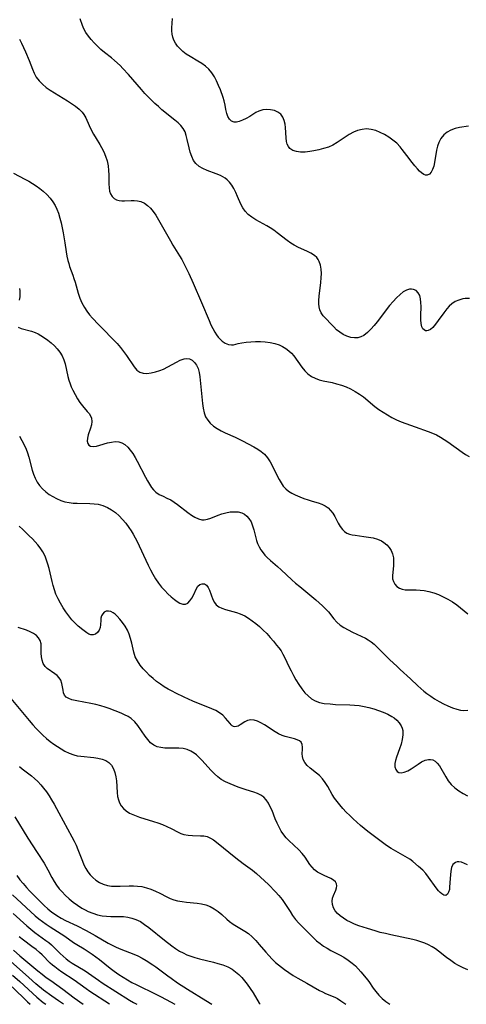
# Model space of a CAD drawing. Extents: x 1663120 to 1667310, y 2863029 to 2871231.
# Drawn here: x 1663905 to 1664064, y 2863029 to 2863380 of the extents above; entities that cross this region are included whole.
import ezdxf

# ---------------------------------------------------------------- set-up
doc = ezdxf.new("R2010")
doc.units = 0

msp = doc.modelspace()

# ---------------------------------------------------------------- linework, layer by layer
at = {"layer": 'WIL_063_Contours', "color": 0}
for points in [[(1664065.09, 2863280.64, 532), (1664063.52, 2863280.57, 532), (1664062.71, 2863280.44, 532), (1664061.33, 2863280.06, 532), (1664060.02, 2863279.47, 532), (1664058.81, 2863278.68, 532), (1664057.88, 2863277.83, 532), (1664057.02, 2863276.87, 532), (1664055.96, 2863275.5, 532), (1664053.96, 2863272.7, 532), (1664053, 2863271.41, 532), (1664052.05, 2863270.31, 532), (1664051.22, 2863269.57, 532), (1664050.39, 2863269.14, 532), (1664049.91, 2863269.06, 532), (1664049.46, 2863269.12, 532), (1664048.94, 2863269.37, 532), (1664048.49, 2863269.84, 532), (1664048.14, 2863270.49, 532), (1664047.85, 2863271.64, 532), (1664047.74, 2863273, 532), (1664047.75, 2863274.5, 532), (1664047.84, 2863277.71, 532), (1664047.78, 2863279.13, 532), (1664047.63, 2863280.47, 532), (1664047.33, 2863281.67, 532), (1664046.83, 2863282.67, 532), (1664046.08, 2863283.41, 532), (1664045.14, 2863283.84, 532), (1664044.46, 2863283.94, 532), (1664043.74, 2863283.89, 532), (1664042.6, 2863283.54, 532), (1664041.45, 2863282.92, 532), (1664040.31, 2863282.07, 532), (1664039.05, 2863280.89, 532), (1664037.82, 2863279.55, 532), (1664036.61, 2863278.09, 532), (1664032.14, 2863272.31, 532), (1664031.04, 2863270.96, 532), (1664029.94, 2863269.69, 532), (1664028.72, 2863268.45, 532), (1664027.43, 2863267.46, 532), (1664026.36, 2863266.91, 532), (1664025.22, 2863266.6, 532), (1664024.13, 2863266.52, 532), (1664022.76, 2863266.69, 532), (1664021.39, 2863267.12, 532), (1664020.06, 2863267.75, 532), (1664018.8, 2863268.57, 532), (1664017.71, 2863269.46, 532), (1664016.68, 2863270.44, 532), (1664015.7, 2863271.45, 532), (1664013.82, 2863273.46, 532), (1664012.96, 2863274.44, 532), (1664012.23, 2863275.45, 532), (1664011.7, 2863276.55, 532), (1664011.44, 2863277.58, 532), (1664011.34, 2863278.7, 532), (1664011.34, 2863279.88, 532), (1664011.46, 2863281.42, 532), (1664012.05, 2863286.29, 532), (1664012.2, 2863287.92, 532), (1664012.27, 2863289.51, 532), (1664012.21, 2863291.05, 532), (1664011.97, 2863292.45, 532), (1664011.52, 2863293.73, 532), (1664011.11, 2863294.48, 532), (1664010.6, 2863295.16, 532), (1664009.82, 2863295.91, 532), (1664008.56, 2863296.77, 532), (1664007.14, 2863297.48, 532), (1664004.1, 2863298.83, 532), (1664002.58, 2863299.6, 532), (1664001.33, 2863300.38, 532), (1664000.12, 2863301.25, 532), (1663996.51, 2863304.04, 532), (1663995.29, 2863304.92, 532), (1663994.04, 2863305.75, 532), (1663992.83, 2863306.5, 532), (1663988.87, 2863308.68, 532), (1663987.44, 2863309.57, 532), (1663986.15, 2863310.56, 532), (1663985.05, 2863311.69, 532), (1663984.24, 2863312.88, 532), (1663983.58, 2863314.18, 532), (1663982.41, 2863316.96, 532), (1663981.74, 2863318.41, 532), (1663981.01, 2863319.82, 532), (1663980.3, 2863320.97, 532), (1663979.52, 2863322.03, 532), (1663978.62, 2863322.95, 532), (1663977.93, 2863323.48, 532), (1663977.18, 2863323.94, 532), (1663976.27, 2863324.4, 532), (1663974.73, 2863325.04, 532), (1663971.55, 2863326.22, 532), (1663970.04, 2863326.88, 532), (1663968.67, 2863327.67, 532), (1663967.51, 2863328.66, 532), (1663966.66, 2863329.84, 532), (1663966.02, 2863331.21, 532), (1663965.53, 2863332.7, 532), (1663965.13, 2863334.28, 532), (1663964.46, 2863337.29, 532), (1663964.1, 2863338.66, 532), (1663963.64, 2863339.96, 532), (1663963.01, 2863341.16, 532), (1663962.17, 2863342.25, 532), (1663961.16, 2863343.25, 532), (1663960.03, 2863344.21, 532), (1663955.42, 2863347.9, 532), (1663954.15, 2863348.98, 532), (1663952.89, 2863350.1, 532), (1663951.67, 2863351.28, 532), (1663950.48, 2863352.49, 532), (1663949.31, 2863353.73, 532), (1663948.13, 2863355.06, 532), (1663943.51, 2863360.42, 532), (1663941.49, 2863362.61, 532), (1663940.45, 2863363.66, 532), (1663938.54, 2863365.45, 532), (1663937.36, 2863366.43, 532), (1663934.94, 2863368.34, 532), (1663933.67, 2863369.41, 532), (1663932.45, 2863370.52, 532), (1663931.29, 2863371.68, 532), (1663930.19, 2863372.88, 532), (1663929.19, 2863374.12, 532), (1663928.31, 2863375.4, 532), (1663927.58, 2863376.74, 532), (1663927.1, 2863377.91, 532), (1663926.28, 2863380.31, 532)], [(1664064.76, 2863342.07, 530), (1664061.51, 2863341.57, 530), (1664059.93, 2863341.2, 530), (1664058.44, 2863340.64, 530), (1664057.13, 2863339.87, 530), (1664055.96, 2863338.88, 530), (1664054.93, 2863337.64, 530), (1664054.14, 2863336.23, 530), (1664053.67, 2863334.87, 530), (1664053.34, 2863333.44, 530), (1664052.64, 2863329.08, 530), (1664052.34, 2863327.75, 530), (1664051.95, 2863326.56, 530), (1664051.44, 2863325.59, 530), (1664050.77, 2863324.88, 530), (1664049.97, 2863324.56, 530), (1664049.38, 2863324.61, 530), (1664048.76, 2863324.85, 530), (1664048.03, 2863325.34, 530), (1664047.29, 2863326, 530), (1664046.53, 2863326.79, 530), (1664045.59, 2863327.86, 530), (1664044.64, 2863329.03, 530), (1664042.73, 2863331.52, 530), (1664041.08, 2863333.75, 530), (1664040.33, 2863334.68, 530), (1664039.12, 2863335.94, 530), (1664037.78, 2863337.08, 530), (1664036.33, 2863338.11, 530), (1664034.81, 2863339.03, 530), (1664033.23, 2863339.82, 530), (1664031.63, 2863340.45, 530), (1664030, 2863340.87, 530), (1664028.37, 2863341.03, 530), (1664026.78, 2863340.89, 530), (1664025.21, 2863340.49, 530), (1664023.67, 2863339.88, 530), (1664022.18, 2863339.1, 530), (1664020.73, 2863338.16, 530), (1664017.87, 2863336.17, 530), (1664016.37, 2863335.3, 530), (1664014.76, 2863334.6, 530), (1664013.07, 2863334.05, 530), (1664011.35, 2863333.62, 530), (1664009.63, 2863333.26, 530), (1664008.15, 2863332.99, 530), (1664006.47, 2863332.81, 530), (1664004.86, 2863332.79, 530), (1664003.38, 2863332.96, 530), (1664002.08, 2863333.36, 530), (1664001.05, 2863334.05, 530), (1664000.51, 2863334.76, 530), (1664000.12, 2863335.63, 530), (1663999.87, 2863336.62, 530), (1663999.71, 2863337.81, 530), (1663999.49, 2863341.53, 530), (1663999.34, 2863342.7, 530), (1663999.01, 2863344.06, 530), (1663998.49, 2863345.28, 530), (1663997.75, 2863346.3, 530), (1663996.78, 2863347.05, 530), (1663995.55, 2863347.6, 530), (1663994.18, 2863347.9, 530), (1663992.76, 2863347.98, 530), (1663991.33, 2863347.83, 530), (1663989.95, 2863347.42, 530), (1663988.85, 2863346.87, 530), (1663986.72, 2863345.49, 530), (1663985.46, 2863344.74, 530), (1663984.17, 2863344.11, 530), (1663982.92, 2863343.65, 530), (1663982.03, 2863343.45, 530), (1663981.21, 2863343.44, 530), (1663980.21, 2863343.79, 530), (1663979.49, 2863344.48, 530), (1663978.93, 2863345.43, 530), (1663978.52, 2863346.57, 530), (1663978.21, 2863347.98, 530), (1663977.95, 2863349.48, 530), (1663977.61, 2863351.03, 530), (1663977.26, 2863352.21, 530), (1663976.25, 2863354.98, 530), (1663975.6, 2863356.57, 530), (1663974.89, 2863358.13, 530), (1663974.1, 2863359.65, 530), (1663973.18, 2863361.07, 530), (1663972.12, 2863362.35, 530), (1663970.94, 2863363.4, 530), (1663969.64, 2863364.33, 530), (1663968.26, 2863365.18, 530), (1663965.44, 2863366.83, 530), (1663964.09, 2863367.69, 530), (1663962.83, 2863368.63, 530), (1663961.85, 2863369.54, 530), (1663960.99, 2863370.51, 530), (1663960.26, 2863371.56, 530), (1663959.68, 2863372.66, 530), (1663959.28, 2863373.74, 530), (1663959.03, 2863374.85, 530), (1663958.95, 2863375.96, 530), (1663958.98, 2863377.08, 530), (1663959.21, 2863380.39, 530)], [(1663904.58, 2863373.09, 534), (1663905.34, 2863371.61, 534), (1663906.07, 2863370.1, 534), (1663906.76, 2863368.55, 534), (1663908.05, 2863365.42, 534), (1663909.24, 2863362.36, 534), (1663909.87, 2863360.91, 534), (1663910.6, 2863359.54, 534), (1663911.56, 2863358.2, 534), (1663912.76, 2863356.97, 534), (1663914.12, 2863355.86, 534), (1663915.58, 2863354.83, 534), (1663917.09, 2863353.87, 534), (1663921.72, 2863351.1, 534), (1663923.2, 2863350.15, 534), (1663924.6, 2863349.16, 534), (1663925.89, 2863348.11, 534), (1663927, 2863346.97, 534), (1663927.58, 2863346.2, 534), (1663928.28, 2863344.97, 534), (1663929.42, 2863342.31, 534), (1663930.15, 2863340.74, 534), (1663930.98, 2863339.17, 534), (1663931.89, 2863337.63, 534), (1663933.25, 2863335.53, 534), (1663933.89, 2863334.46, 534), (1663934.67, 2863332.92, 534), (1663935.31, 2863331.3, 534), (1663935.82, 2863329.63, 534), (1663936.17, 2863327.92, 534), (1663936.36, 2863326.26, 534), (1663936.44, 2863324.62, 534), (1663936.51, 2863321.45, 534), (1663936.6, 2863320, 534), (1663936.76, 2863318.86, 534), (1663937.08, 2863317.85, 534), (1663937.62, 2863316.98, 534), (1663938.34, 2863316.28, 534), (1663939.22, 2863315.78, 534), (1663940.12, 2863315.51, 534), (1663941.09, 2863315.39, 534), (1663942.11, 2863315.37, 534), (1663944.39, 2863315.53, 534), (1663945.54, 2863315.57, 534), (1663946.68, 2863315.47, 534), (1663947.93, 2863315.14, 534), (1663949.14, 2863314.57, 534), (1663950.29, 2863313.79, 534), (1663951.33, 2863312.83, 534), (1663952.3, 2863311.64, 534), (1663953.19, 2863310.3, 534), (1663953.68, 2863309.48, 534), (1663958.42, 2863301.1, 534), (1663959.32, 2863299.58, 534), (1663961.7, 2863295.75, 534), (1663962.47, 2863294.46, 534), (1663963.36, 2863292.83, 534), (1663964.2, 2863291.17, 534), (1663965.01, 2863289.49, 534), (1663966.56, 2863286.09, 534), (1663969.57, 2863279.2, 534), (1663972.26, 2863272.73, 534), (1663972.9, 2863271.26, 534), (1663973.57, 2863269.86, 534), (1663974.3, 2863268.54, 534), (1663974.87, 2863267.65, 534), (1663975.49, 2863266.84, 534), (1663976.17, 2863266.07, 534), (1663976.9, 2863265.41, 534), (1663978, 2863264.68, 534), (1663979.12, 2863264.21, 534), (1663980.21, 2863264.04, 534), (1663980.98, 2863264.11, 534), (1663982.6, 2863264.5, 534), (1663983.95, 2863264.78, 534), (1663985.45, 2863265, 534), (1663987.08, 2863265.15, 534), (1663988.78, 2863265.24, 534), (1663990.52, 2863265.25, 534), (1663992.27, 2863265.16, 534), (1663994.01, 2863264.95, 534), (1663995.69, 2863264.57, 534), (1663997.18, 2863264.06, 534), (1663998.41, 2863263.47, 534), (1663999.57, 2863262.78, 534), (1664000.63, 2863261.99, 534), (1664001.58, 2863261.1, 534), (1664002.4, 2863260.12, 534), (1664005.32, 2863256.13, 534), (1664006.34, 2863254.87, 534), (1664007.46, 2863253.73, 534), (1664008.7, 2863252.79, 534), (1664010.01, 2863252.14, 534), (1664011.44, 2863251.65, 534), (1664012.95, 2863251.28, 534), (1664016.1, 2863250.62, 534), (1664017.7, 2863250.23, 534), (1664019.39, 2863249.71, 534), (1664021.06, 2863249.08, 534), (1664022.7, 2863248.34, 534), (1664024.29, 2863247.5, 534), (1664025.82, 2863246.55, 534), (1664027.25, 2863245.51, 534), (1664031.38, 2863242.14, 534), (1664032.79, 2863241.06, 534), (1664034.3, 2863240.03, 534), (1664035.85, 2863239.07, 534), (1664037.45, 2863238.2, 534), (1664039.08, 2863237.4, 534), (1664040.74, 2863236.68, 534), (1664045.68, 2863234.82, 534), (1664050.32, 2863233.23, 534), (1664051.84, 2863232.65, 534), (1664053.33, 2863231.98, 534), (1664054.72, 2863231.22, 534), (1664056.08, 2863230.38, 534), (1664057.4, 2863229.47, 534), (1664062.45, 2863225.79, 534), (1664063.71, 2863224.97, 534), (1664065, 2863224.23, 534)], [(1663902.51, 2863325.33, 536), (1663906.54, 2863323.16, 536), (1663907.88, 2863322.4, 536), (1663909.23, 2863321.58, 536), (1663910.54, 2863320.7, 536), (1663911.8, 2863319.77, 536), (1663913.02, 2863318.8, 536), (1663914.32, 2863317.63, 536), (1663915.5, 2863316.38, 536), (1663916.54, 2863315.03, 536), (1663917.3, 2863313.75, 536), (1663917.94, 2863312.39, 536), (1663918.49, 2863310.96, 536), (1663919.02, 2863309.28, 536), (1663919.47, 2863307.56, 536), (1663919.86, 2863305.8, 536), (1663920.21, 2863304.03, 536), (1663920.79, 2863300.46, 536), (1663921.25, 2863297.26, 536), (1663921.51, 2863295.68, 536), (1663921.85, 2863294.14, 536), (1663922.15, 2863293.03, 536), (1663922.49, 2863291.95, 536), (1663923.6, 2863288.96, 536), (1663924.04, 2863287.68, 536), (1663924.44, 2863286.38, 536), (1663925.57, 2863282.44, 536), (1663926.17, 2863280.71, 536), (1663926.88, 2863279.04, 536), (1663927.73, 2863277.44, 536), (1663928.63, 2863276.1, 536), (1663929.62, 2863274.83, 536), (1663930.69, 2863273.59, 536), (1663932.74, 2863271.34, 536), (1663934.07, 2863269.97, 536), (1663938.15, 2863265.91, 536), (1663939.45, 2863264.52, 536), (1663940.63, 2863263.13, 536), (1663941.74, 2863261.71, 536), (1663942.77, 2863260.28, 536), (1663945.48, 2863256.19, 536), (1663946.41, 2863255.1, 536), (1663947.47, 2863254.33, 536), (1663948.69, 2863253.95, 536), (1663950.07, 2863253.89, 536), (1663951.55, 2863254.06, 536), (1663953.09, 2863254.42, 536), (1663954.66, 2863254.92, 536), (1663956, 2863255.45, 536), (1663957.56, 2863256.22, 536), (1663960.54, 2863257.88, 536), (1663961.95, 2863258.59, 536), (1663963.29, 2863259.07, 536), (1663964.28, 2863259.21, 536), (1663965.2, 2863259.1, 536), (1663966.2, 2863258.63, 536), (1663967.06, 2863257.84, 536), (1663967.78, 2863256.82, 536), (1663968.32, 2863255.61, 536), (1663968.69, 2863254.21, 536), (1663968.92, 2863252.69, 536), (1663969.36, 2863247.92, 536), (1663969.87, 2863243.15, 536), (1663970.09, 2863241.47, 536), (1663970.44, 2863239.88, 536), (1663970.99, 2863238.4, 536), (1663971.72, 2863237.2, 536), (1663972.66, 2863236.11, 536), (1663973.76, 2863235.14, 536), (1663975.07, 2863234.23, 536), (1663976.5, 2863233.41, 536), (1663978, 2863232.68, 536), (1663981.53, 2863231.13, 536), (1663984.11, 2863229.87, 536), (1663988.22, 2863227.73, 536), (1663989.56, 2863226.94, 536), (1663990.82, 2863226.07, 536), (1663991.95, 2863225.07, 536), (1663993.04, 2863223.77, 536), (1663993.98, 2863222.32, 536), (1663994.82, 2863220.78, 536), (1663996.37, 2863217.6, 536), (1663997.17, 2863216.05, 536), (1663997.88, 2863214.84, 536), (1663998.67, 2863213.72, 536), (1663999.58, 2863212.73, 536), (1664000.6, 2863211.91, 536), (1664001.73, 2863211.21, 536), (1664002.93, 2863210.6, 536), (1664004.58, 2863209.89, 536), (1664006.04, 2863209.32, 536), (1664007.5, 2863208.79, 536), (1664008.96, 2863208.32, 536), (1664011.08, 2863207.71, 536), (1664012.38, 2863207.26, 536), (1664013.58, 2863206.7, 536), (1664014.65, 2863205.98, 536), (1664015.56, 2863205.08, 536), (1664016.34, 2863204.03, 536), (1664017.03, 2863202.89, 536), (1664018.28, 2863200.55, 536), (1664018.99, 2863199.33, 536), (1664019.85, 2863198.2, 536), (1664020.55, 2863197.56, 536), (1664021.39, 2863196.99, 536), (1664022.3, 2863196.58, 536), (1664023.27, 2863196.33, 536), (1664024.3, 2863196.18, 536), (1664027.41, 2863195.81, 536), (1664029.05, 2863195.57, 536), (1664030.69, 2863195.24, 536), (1664032.27, 2863194.79, 536), (1664033.74, 2863194.16, 536), (1664034.56, 2863193.66, 536), (1664035.58, 2863192.82, 536), (1664036.45, 2863191.83, 536), (1664037.15, 2863190.72, 536), (1664037.65, 2863189.52, 536), (1664037.94, 2863188.17, 536), (1664038.03, 2863186.77, 536), (1664037.99, 2863185.37, 536), (1664037.61, 2863181.74, 536), (1664037.66, 2863180.71, 536), (1664037.96, 2863179.66, 536), (1664038.5, 2863178.72, 536), (1664039.22, 2863177.92, 536), (1664040.08, 2863177.33, 536), (1664041.04, 2863176.98, 536), (1664042.14, 2863176.79, 536), (1664043.33, 2863176.71, 536), (1664046.05, 2863176.7, 536), (1664047.48, 2863176.67, 536), (1664048.94, 2863176.53, 536), (1664050.65, 2863176.2, 536), (1664052.36, 2863175.68, 536), (1664054.06, 2863175.03, 536), (1664055.74, 2863174.26, 536), (1664057.39, 2863173.38, 536), (1664058.99, 2863172.41, 536), (1664060.54, 2863171.35, 536), (1664061.89, 2863170.31, 536), (1664064.49, 2863168.16, 536)], [(1663904.59, 2863284.2, 538), (1663904.71, 2863283.27, 538), (1663904.76, 2863282.36, 538), (1663904.7, 2863281.16, 538), (1663904.5, 2863279.98, 538)], [(1663904.13, 2863270.37, 538), (1663905.17, 2863269.95, 538), (1663908.87, 2863268.92, 538), (1663910.16, 2863268.45, 538), (1663911.21, 2863267.96, 538), (1663912.24, 2863267.37, 538), (1663913.5, 2863266.58, 538), (1663914.74, 2863265.7, 538), (1663915.93, 2863264.75, 538), (1663917.05, 2863263.72, 538), (1663918.08, 2863262.61, 538), (1663919, 2863261.41, 538), (1663919.77, 2863260.13, 538), (1663920.4, 2863258.77, 538), (1663920.88, 2863257.28, 538), (1663921.88, 2863252.82, 538), (1663922.24, 2863251.46, 538), (1663922.68, 2863250.14, 538), (1663923.09, 2863249.14, 538), (1663923.68, 2863247.87, 538), (1663924.44, 2863246.35, 538), (1663925.27, 2863244.89, 538), (1663926.16, 2863243.53, 538), (1663927.04, 2863242.39, 538), (1663928.78, 2863240.36, 538), (1663929.43, 2863239.55, 538), (1663929.96, 2863238.74, 538), (1663930.29, 2863237.9, 538), (1663930.4, 2863236.78, 538), (1663930.25, 2863235.6, 538), (1663929.93, 2863234.37, 538), (1663929.15, 2863231.94, 538), (1663928.88, 2863230.79, 538), (1663928.79, 2863229.74, 538), (1663928.96, 2863228.85, 538), (1663929.34, 2863228.31, 538), (1663929.91, 2863227.97, 538), (1663930.87, 2863227.85, 538), (1663932.02, 2863228.01, 538), (1663933.31, 2863228.34, 538), (1663935.99, 2863229.12, 538), (1663937.37, 2863229.43, 538), (1663938.73, 2863229.59, 538), (1663940.05, 2863229.48, 538), (1663941.15, 2863229.12, 538), (1663942.17, 2863228.51, 538), (1663943.19, 2863227.62, 538), (1663944.13, 2863226.53, 538), (1663945, 2863225.29, 538), (1663945.83, 2863223.96, 538), (1663946.61, 2863222.56, 538), (1663949.54, 2863216.9, 538), (1663950.23, 2863215.62, 538), (1663950.95, 2863214.4, 538), (1663951.71, 2863213.27, 538), (1663952.44, 2863212.37, 538), (1663953.25, 2863211.59, 538), (1663954.47, 2863210.77, 538), (1663955.8, 2863210.11, 538), (1663957.2, 2863209.48, 538), (1663958.6, 2863208.79, 538), (1663959.82, 2863208.04, 538), (1663961.01, 2863207.18, 538), (1663964.66, 2863204.29, 538), (1663965.89, 2863203.39, 538), (1663967.14, 2863202.62, 538), (1663968.4, 2863202.04, 538), (1663969.69, 2863201.74, 538), (1663970.42, 2863201.71, 538), (1663971.63, 2863201.89, 538), (1663972.87, 2863202.27, 538), (1663975.4, 2863203.31, 538), (1663976.72, 2863203.8, 538), (1663978.19, 2863204.23, 538), (1663979.68, 2863204.5, 538), (1663981.16, 2863204.6, 538), (1663982.58, 2863204.51, 538), (1663983.9, 2863204.16, 538), (1663984.86, 2863203.67, 538), (1663985.72, 2863203.01, 538), (1663986.45, 2863202.19, 538), (1663987.19, 2863200.97, 538), (1663987.76, 2863199.61, 538), (1663988.21, 2863198.15, 538), (1663989.15, 2863194.34, 538), (1663989.53, 2863193.22, 538), (1663990.05, 2863192.09, 538), (1663990.7, 2863191.01, 538), (1663991.45, 2863189.97, 538), (1663992.14, 2863189.12, 538), (1663992.89, 2863188.31, 538), (1663994.07, 2863187.2, 538), (1663996.59, 2863185.06, 538), (1663997.88, 2863183.93, 538), (1664001.74, 2863180.34, 538), (1664003.06, 2863179.16, 538), (1664004.53, 2863177.9, 538), (1664010.29, 2863173.22, 538), (1664011.51, 2863172.17, 538), (1664012.69, 2863171.1, 538), (1664013.78, 2863170.01, 538), (1664014.78, 2863168.89, 538), (1664016.73, 2863166.37, 538), (1664017.76, 2863165.2, 538), (1664018.97, 2863164.18, 538), (1664020.32, 2863163.29, 538), (1664021.78, 2863162.47, 538), (1664023.31, 2863161.71, 538), (1664026.42, 2863160.23, 538), (1664027.95, 2863159.47, 538), (1664028.98, 2863158.89, 538), (1664029.97, 2863158.25, 538), (1664031.11, 2863157.34, 538), (1664032.2, 2863156.34, 538), (1664036.71, 2863151.83, 538), (1664039.14, 2863149.49, 538), (1664040.38, 2863148.35, 538), (1664044.07, 2863145.04, 538), (1664046.69, 2863142.51, 538), (1664047.71, 2863141.57, 538), (1664048.78, 2863140.67, 538), (1664049.9, 2863139.8, 538), (1664051.27, 2863138.83, 538), (1664052.67, 2863137.92, 538), (1664054.24, 2863136.99, 538), (1664055.83, 2863136.14, 538), (1664057.42, 2863135.37, 538), (1664059.01, 2863134.7, 538), (1664060.56, 2863134.16, 538), (1664061.85, 2863133.85, 538), (1664063.12, 2863133.73, 538), (1664064.54, 2863133.89, 538)], [(1663904.56, 2863231.52, 540), (1663905.43, 2863230.01, 540), (1663906.22, 2863228.45, 540), (1663906.93, 2863226.85, 540), (1663907.4, 2863225.61, 540), (1663907.88, 2863224.08, 540), (1663909.13, 2863219.41, 540), (1663909.62, 2863217.93, 540), (1663910.19, 2863216.52, 540), (1663910.89, 2863215.18, 540), (1663911.78, 2863213.88, 540), (1663912.83, 2863212.71, 540), (1663913.95, 2863211.69, 540), (1663915.17, 2863210.78, 540), (1663916.47, 2863209.96, 540), (1663917.84, 2863209.25, 540), (1663919.3, 2863208.63, 540), (1663920.82, 2863208.15, 540), (1663922.37, 2863207.82, 540), (1663923.75, 2863207.66, 540), (1663925.16, 2863207.59, 540), (1663929.67, 2863207.56, 540), (1663931.2, 2863207.46, 540), (1663932.69, 2863207.25, 540), (1663934.36, 2863206.8, 540), (1663935.96, 2863206.14, 540), (1663937.47, 2863205.29, 540), (1663938.86, 2863204.27, 540), (1663940.16, 2863203.11, 540), (1663941.38, 2863201.83, 540), (1663942.53, 2863200.46, 540), (1663943.6, 2863199, 540), (1663944.38, 2863197.82, 540), (1663945.11, 2863196.6, 540), (1663945.8, 2863195.34, 540), (1663946.4, 2863194.16, 540), (1663950.49, 2863185.54, 540), (1663951.31, 2863183.9, 540), (1663952.17, 2863182.29, 540), (1663953.14, 2863180.68, 540), (1663954.17, 2863179.14, 540), (1663955.27, 2863177.69, 540), (1663956.38, 2863176.45, 540), (1663957.53, 2863175.3, 540), (1663958.69, 2863174.26, 540), (1663959.83, 2863173.33, 540), (1663960.83, 2863172.6, 540), (1663961.79, 2863172.03, 540), (1663962.81, 2863171.66, 540), (1663963.75, 2863171.63, 540), (1663964.63, 2863172.04, 540), (1663965.4, 2863172.8, 540), (1663966.08, 2863173.78, 540), (1663966.68, 2863174.87, 540), (1663967.74, 2863177.25, 540), (1663968.26, 2863178.03, 540), (1663968.9, 2863178.61, 540), (1663969.72, 2863178.94, 540), (1663970.56, 2863178.84, 540), (1663971.26, 2863178.36, 540), (1663971.88, 2863177.58, 540), (1663972.4, 2863176.59, 540), (1663973.6, 2863173.29, 540), (1663974.11, 2863172.26, 540), (1663974.8, 2863171.38, 540), (1663975.71, 2863170.71, 540), (1663976.8, 2863170.19, 540), (1663978.03, 2863169.76, 540), (1663982.02, 2863168.64, 540), (1663983.28, 2863168.2, 540), (1663984.93, 2863167.44, 540), (1663986.31, 2863166.64, 540), (1663987.64, 2863165.72, 540), (1663988.94, 2863164.72, 540), (1663990.2, 2863163.64, 540), (1663991.51, 2863162.41, 540), (1663992.77, 2863161.13, 540), (1663993.99, 2863159.8, 540), (1663995.17, 2863158.45, 540), (1663996.29, 2863157.08, 540), (1663997.11, 2863156.03, 540), (1663997.87, 2863154.95, 540), (1663998.57, 2863153.85, 540), (1663999.28, 2863152.48, 540), (1664000.7, 2863149.44, 540), (1664001.49, 2863147.82, 540), (1664002.33, 2863146.21, 540), (1664003.21, 2863144.63, 540), (1664004.21, 2863143.01, 540), (1664005.28, 2863141.48, 540), (1664006.42, 2863140.06, 540), (1664007.53, 2863138.92, 540), (1664008.73, 2863137.95, 540), (1664010.04, 2863137.18, 540), (1664011.61, 2863136.62, 540), (1664013.3, 2863136.28, 540), (1664015.39, 2863136.05, 540), (1664017.26, 2863135.93, 540), (1664022.47, 2863135.73, 540), (1664024.12, 2863135.63, 540), (1664025.77, 2863135.46, 540), (1664027.51, 2863135.18, 540), (1664029.23, 2863134.81, 540), (1664030.92, 2863134.36, 540), (1664032.67, 2863133.79, 540), (1664034.35, 2863133.14, 540), (1664035.95, 2863132.42, 540), (1664037.42, 2863131.62, 540), (1664038.23, 2863131.09, 540), (1664039.22, 2863130.27, 540), (1664040.06, 2863129.34, 540), (1664040.72, 2863128.3, 540), (1664041.06, 2863127.47, 540), (1664041.28, 2863126.59, 540), (1664041.34, 2863125.02, 540), (1664041.1, 2863123.38, 540), (1664040.68, 2863121.71, 540), (1664040.13, 2863120.05, 540), (1664039.09, 2863117.15, 540), (1664038.71, 2863115.95, 540), (1664038.49, 2863114.81, 540), (1664038.5, 2863113.66, 540), (1664038.78, 2863112.68, 540), (1664039.32, 2863111.97, 540), (1664039.95, 2863111.65, 540), (1664040.7, 2863111.55, 540), (1664041.83, 2863111.76, 540), (1664043.05, 2863112.28, 540), (1664044.33, 2863112.99, 540), (1664046.8, 2863114.62, 540), (1664048.03, 2863115.38, 540), (1664049.24, 2863115.98, 540), (1664050.43, 2863116.3, 540), (1664051.23, 2863116.31, 540), (1664051.99, 2863116.14, 540), (1664052.86, 2863115.67, 540), (1664053.62, 2863114.97, 540), (1664054.35, 2863113.97, 540), (1664056.6, 2863110.06, 540), (1664057.52, 2863108.68, 540), (1664058.58, 2863107.38, 540), (1664059.87, 2863106.15, 540), (1664061.31, 2863105.06, 540), (1664062.87, 2863104.1, 540), (1664064.34, 2863103.33, 540)], [(1664064.44, 2863078.7, 542), (1664063.26, 2863079.25, 542), (1664062.24, 2863079.62, 542), (1664061.29, 2863079.79, 542), (1664060.64, 2863079.75, 542), (1664060.06, 2863079.56, 542), (1664059.57, 2863079.24, 542), (1664059.17, 2863078.79, 542), (1664058.69, 2863077.73, 542), (1664058.43, 2863076.43, 542), (1664058.19, 2863073.86, 542), (1664058.01, 2863070.78, 542), (1664057.91, 2863069.97, 542), (1664057.63, 2863068.96, 542), (1664057.19, 2863068.21, 542), (1664056.61, 2863067.84, 542), (1664055.93, 2863067.92, 542), (1664055.19, 2863068.37, 542), (1664054.64, 2863068.86, 542), (1664054.09, 2863069.47, 542), (1664053.24, 2863070.55, 542), (1664050.52, 2863074.38, 542), (1664049.5, 2863075.66, 542), (1664048.4, 2863076.85, 542), (1664046.92, 2863078.18, 542), (1664044.86, 2863079.88, 542), (1664043.77, 2863080.69, 542), (1664042.19, 2863081.71, 542), (1664037.18, 2863084.58, 542), (1664035.54, 2863085.61, 542), (1664034.09, 2863086.63, 542), (1664028.81, 2863090.65, 542), (1664026.28, 2863092.7, 542), (1664024.94, 2863093.87, 542), (1664023.64, 2863095.06, 542), (1664022.37, 2863096.28, 542), (1664021.14, 2863097.52, 542), (1664019.96, 2863098.8, 542), (1664018.83, 2863100.09, 542), (1664017.86, 2863101.31, 542), (1664016.95, 2863102.54, 542), (1664016.13, 2863103.8, 542), (1664014.54, 2863106.59, 542), (1664013.64, 2863108.01, 542), (1664012.65, 2863109.33, 542), (1664011.57, 2863110.51, 542), (1664010.48, 2863111.45, 542), (1664008.28, 2863113.15, 542), (1664007.19, 2863114.14, 542), (1664006.31, 2863115.19, 542), (1664005.72, 2863116.32, 542), (1664005.5, 2863117.28, 542), (1664005.45, 2863118.26, 542), (1664005.55, 2863119.99, 542), (1664005.56, 2863120.72, 542), (1664005.42, 2863121.65, 542), (1664005.02, 2863122.43, 542), (1664004.45, 2863122.91, 542), (1664003.69, 2863123.28, 542), (1664002.69, 2863123.61, 542), (1663999.39, 2863124.44, 542), (1663998.28, 2863124.8, 542), (1663996.94, 2863125.4, 542), (1663995.75, 2863126.1, 542), (1663991.95, 2863128.58, 542), (1663990.73, 2863129.31, 542), (1663989.52, 2863129.9, 542), (1663988.32, 2863130.27, 542), (1663987.09, 2863130.37, 542), (1663985.94, 2863130.16, 542), (1663984.98, 2863129.73, 542), (1663983.31, 2863128.61, 542), (1663982.59, 2863128.19, 542), (1663981.99, 2863127.98, 542), (1663981.39, 2863127.94, 542), (1663980.94, 2863128.07, 542), (1663980.49, 2863128.32, 542), (1663980.09, 2863128.66, 542), (1663979.68, 2863129.07, 542), (1663978.04, 2863131.01, 542), (1663977.07, 2863132.03, 542), (1663975.95, 2863132.96, 542), (1663974.66, 2863133.71, 542), (1663973.22, 2863134.37, 542), (1663966.43, 2863137.07, 542), (1663963.33, 2863138.45, 542), (1663960.39, 2863139.88, 542), (1663959.01, 2863140.6, 542), (1663957.58, 2863141.38, 542), (1663956.19, 2863142.2, 542), (1663954.85, 2863143.08, 542), (1663953.5, 2863144.08, 542), (1663952.22, 2863145.14, 542), (1663950.99, 2863146.24, 542), (1663949.84, 2863147.39, 542), (1663948.75, 2863148.56, 542), (1663947.62, 2863149.94, 542), (1663946.65, 2863151.38, 542), (1663945.89, 2863152.88, 542), (1663945.38, 2863154.48, 542), (1663944.63, 2863157.74, 542), (1663944.21, 2863159.34, 542), (1663943.71, 2863160.91, 542), (1663943.08, 2863162.41, 542), (1663942.28, 2863163.83, 542), (1663941.37, 2863165.14, 542), (1663940.39, 2863166.33, 542), (1663939.39, 2863167.38, 542), (1663938.68, 2863168.03, 542), (1663937.98, 2863168.55, 542), (1663937.13, 2863168.98, 542), (1663936.29, 2863169.17, 542), (1663935.53, 2863169.11, 542), (1663934.83, 2863168.75, 542), (1663934.27, 2863168.16, 542), (1663933.87, 2863167.43, 542), (1663933.63, 2863166.64, 542), (1663933.56, 2863165.96, 542), (1663933.49, 2863164.3, 542), (1663933.32, 2863163.32, 542), (1663933.01, 2863162.39, 542), (1663932.46, 2863161.55, 542), (1663931.72, 2863160.94, 542), (1663930.92, 2863160.67, 542), (1663930.07, 2863160.7, 542), (1663929.35, 2863160.96, 542), (1663928.61, 2863161.41, 542), (1663927.2, 2863162.44, 542), (1663925.51, 2863163.83, 542), (1663924.47, 2863164.81, 542), (1663923.31, 2863166.06, 542), (1663922.2, 2863167.42, 542), (1663921.14, 2863168.86, 542), (1663920.13, 2863170.38, 542), (1663919.2, 2863171.95, 542), (1663918.35, 2863173.57, 542), (1663917.61, 2863175.25, 542), (1663917.08, 2863176.73, 542), (1663916.62, 2863178.24, 542), (1663916.22, 2863179.77, 542), (1663915.14, 2863184.37, 542), (1663914.74, 2863185.89, 542), (1663914.27, 2863187.36, 542), (1663913.7, 2863188.78, 542), (1663912.9, 2863190.27, 542), (1663911.96, 2863191.69, 542), (1663911.12, 2863192.81, 542), (1663910.21, 2863193.89, 542), (1663909.24, 2863194.92, 542), (1663908.1, 2863196.04, 542), (1663905.75, 2863198.23, 542), (1663904.54, 2863199.41, 542)], [(1664064.49, 2863041.28, 544), (1664062.8, 2863042.01, 544), (1664061.14, 2863042.84, 544), (1664059.9, 2863043.56, 544), (1664058.4, 2863044.58, 544), (1664056.95, 2863045.67, 544), (1664054.09, 2863047.92, 544), (1664052.97, 2863048.74, 544), (1664051.8, 2863049.49, 544), (1664050.5, 2863050.18, 544), (1664049.14, 2863050.77, 544), (1664047.74, 2863051.28, 544), (1664046.3, 2863051.71, 544), (1664044.89, 2863052.06, 544), (1664036.98, 2863053.76, 544), (1664035.12, 2863054.19, 544), (1664033.28, 2863054.64, 544), (1664031.45, 2863055.14, 544), (1664028.7, 2863055.98, 544), (1664025.61, 2863057.03, 544), (1664024.12, 2863057.62, 544), (1664022.71, 2863058.25, 544), (1664021.36, 2863058.93, 544), (1664020.11, 2863059.68, 544), (1664018.97, 2863060.49, 544), (1664017.98, 2863061.38, 544), (1664017.18, 2863062.35, 544), (1664016.6, 2863063.39, 544), (1664016.25, 2863064.54, 544), (1664016.14, 2863065.71, 544), (1664016.27, 2863066.85, 544), (1664016.56, 2863067.8, 544), (1664017.39, 2863069.72, 544), (1664017.66, 2863070.51, 544), (1664017.79, 2863071.26, 544), (1664017.7, 2863071.95, 544), (1664017.28, 2863072.67, 544), (1664016.55, 2863073.31, 544), (1664015.6, 2863073.86, 544), (1664013.25, 2863074.9, 544), (1664012.08, 2863075.48, 544), (1664010.93, 2863076.16, 544), (1664009.87, 2863076.96, 544), (1664008.94, 2863077.87, 544), (1664008.14, 2863078.88, 544), (1664006.43, 2863081.51, 544), (1664005.4, 2863082.78, 544), (1664004.23, 2863084.02, 544), (1664000.68, 2863087.39, 544), (1663999.73, 2863088.35, 544), (1663998.86, 2863089.38, 544), (1663997.95, 2863090.7, 544), (1663997.16, 2863092.11, 544), (1663996.46, 2863093.59, 544), (1663995.82, 2863095.11, 544), (1663994.66, 2863098.04, 544), (1663994.05, 2863099.43, 544), (1663993.38, 2863100.73, 544), (1663992.61, 2863101.89, 544), (1663991.69, 2863102.86, 544), (1663990.65, 2863103.57, 544), (1663989.47, 2863104.12, 544), (1663988.19, 2863104.57, 544), (1663985.46, 2863105.4, 544), (1663984.02, 2863105.88, 544), (1663982.58, 2863106.41, 544), (1663979.74, 2863107.56, 544), (1663978.11, 2863108.29, 544), (1663976.56, 2863109.14, 544), (1663975.29, 2863110.07, 544), (1663974.1, 2863111.13, 544), (1663972.97, 2863112.29, 544), (1663969.65, 2863116.01, 544), (1663968.49, 2863117.23, 544), (1663967.74, 2863117.95, 544), (1663966.94, 2863118.58, 544), (1663965.7, 2863119.28, 544), (1663964.36, 2863119.8, 544), (1663962.93, 2863120.14, 544), (1663961.47, 2863120.32, 544), (1663960.38, 2863120.33, 544), (1663957.86, 2863120.28, 544), (1663956.43, 2863120.33, 544), (1663955.05, 2863120.49, 544), (1663953.73, 2863120.81, 544), (1663952.54, 2863121.34, 544), (1663951.38, 2863122.23, 544), (1663950.35, 2863123.35, 544), (1663949.38, 2863124.63, 544), (1663946.77, 2863128.38, 544), (1663945.69, 2863129.69, 544), (1663944.48, 2863130.84, 544), (1663943.35, 2863131.59, 544), (1663942.11, 2863132.23, 544), (1663940.81, 2863132.8, 544), (1663936.58, 2863134.46, 544), (1663935.11, 2863134.98, 544), (1663933.61, 2863135.44, 544), (1663931.85, 2863135.89, 544), (1663930.08, 2863136.25, 544), (1663925.04, 2863137.14, 544), (1663923.24, 2863137.57, 544), (1663922.14, 2863137.96, 544), (1663921.26, 2863138.48, 544), (1663920.67, 2863139.16, 544), (1663920.32, 2863140.01, 544), (1663920.14, 2863140.97, 544), (1663919.98, 2863142.16, 544), (1663919.74, 2863143.37, 544), (1663919.3, 2863144.53, 544), (1663918.74, 2863145.38, 544), (1663918.03, 2863146.15, 544), (1663917.22, 2863146.84, 544), (1663914.48, 2863148.75, 544), (1663913.76, 2863149.44, 544), (1663913.1, 2863150.45, 544), (1663912.66, 2863151.62, 544), (1663912.41, 2863152.9, 544), (1663912.31, 2863154.22, 544), (1663912.32, 2863156.26, 544), (1663912.28, 2863157.5, 544), (1663912, 2863158.64, 544), (1663911.44, 2863159.58, 544), (1663910.62, 2863160.41, 544), (1663909.6, 2863161.14, 544), (1663908.42, 2863161.78, 544), (1663907.07, 2863162.32, 544), (1663904.13, 2863163.27, 544)], [(1663901.54, 2863138.04, 546), (1663908.11, 2863130.12, 546), (1663909.39, 2863128.62, 546), (1663910.54, 2863127.34, 546), (1663911.73, 2863126.1, 546), (1663912.96, 2863124.9, 546), (1663914.23, 2863123.77, 546), (1663915.51, 2863122.73, 546), (1663916.82, 2863121.76, 546), (1663918.15, 2863120.86, 546), (1663919.49, 2863120.02, 546), (1663920.82, 2863119.25, 546), (1663922.37, 2863118.47, 546), (1663923.93, 2863117.9, 546), (1663925.16, 2863117.63, 546), (1663926.43, 2863117.45, 546), (1663931.07, 2863116.94, 546), (1663932.59, 2863116.71, 546), (1663934.03, 2863116.38, 546), (1663935.34, 2863115.9, 546), (1663936.47, 2863115.19, 546), (1663937.39, 2863114.2, 546), (1663938.1, 2863112.98, 546), (1663938.62, 2863111.59, 546), (1663938.97, 2863110.08, 546), (1663939.14, 2863108.71, 546), (1663939.43, 2863104.49, 546), (1663939.6, 2863103.13, 546), (1663939.86, 2863101.92, 546), (1663940.26, 2863100.8, 546), (1663940.82, 2863099.77, 546), (1663941.66, 2863098.77, 546), (1663942.69, 2863097.91, 546), (1663943.88, 2863097.19, 546), (1663945, 2863096.66, 546), (1663946.18, 2863096.19, 546), (1663947.42, 2863095.76, 546), (1663952.35, 2863094.19, 546), (1663953.99, 2863093.64, 546), (1663955.6, 2863093.05, 546), (1663957.15, 2863092.4, 546), (1663958.7, 2863091.65, 546), (1663961.19, 2863090.36, 546), (1663962.2, 2863089.89, 546), (1663963.22, 2863089.53, 546), (1663964.74, 2863089.24, 546), (1663966.3, 2863089.13, 546), (1663969.14, 2863089.11, 546), (1663970.38, 2863089.01, 546), (1663971.57, 2863088.76, 546), (1663972.71, 2863088.28, 546), (1663973.81, 2863087.62, 546), (1663974.9, 2863086.82, 546), (1663981.76, 2863081.23, 546), (1663984.37, 2863079.24, 546), (1663987.66, 2863076.86, 546), (1663989.16, 2863075.65, 546), (1663990.6, 2863074.37, 546), (1663992.02, 2863073.04, 546), (1663993.4, 2863071.68, 546), (1663995.93, 2863069.07, 546), (1663997.12, 2863067.73, 546), (1663998.25, 2863066.36, 546), (1663999.28, 2863064.95, 546), (1664001.08, 2863062.05, 546), (1664002.01, 2863060.64, 546), (1664003.07, 2863059.27, 546), (1664004.22, 2863057.96, 546), (1664005.44, 2863056.68, 546), (1664008.04, 2863054.09, 546), (1664010.58, 2863051.67, 546), (1664011.82, 2863050.63, 546), (1664013.05, 2863049.77, 546), (1664014.34, 2863048.98, 546), (1664015.68, 2863048.23, 546), (1664018.68, 2863046.65, 546), (1664020.3, 2863045.75, 546), (1664021.85, 2863044.79, 546), (1664023.3, 2863043.72, 546), (1664024.4, 2863042.74, 546), (1664025.42, 2863041.69, 546), (1664026.39, 2863040.6, 546), (1664028.3, 2863038.34, 546), (1664029.2, 2863037.17, 546), (1664030.79, 2863034.73, 546), (1664031.63, 2863033.53, 546), (1664032.71, 2863032.28, 546), (1664033.93, 2863031.11, 546), (1664035.27, 2863030.01, 546), (1664036.65, 2863029, 546)], [(1663904.61, 2863113.76, 548), (1663905.59, 2863112.95, 548), (1663908.89, 2863110.43, 548), (1663909.98, 2863109.51, 548), (1663911.11, 2863108.44, 548), (1663912.19, 2863107.29, 548), (1663913.2, 2863106.07, 548), (1663914.21, 2863104.72, 548), (1663915.15, 2863103.31, 548), (1663916.05, 2863101.85, 548), (1663916.92, 2863100.37, 548), (1663918.64, 2863097.26, 548), (1663923.26, 2863088.75, 548), (1663924.1, 2863087.1, 548), (1663924.76, 2863085.67, 548), (1663925.37, 2863084.22, 548), (1663927.04, 2863079.98, 548), (1663927.6, 2863078.68, 548), (1663928.24, 2863077.44, 548), (1663928.99, 2863076.26, 548), (1663929.85, 2863075.17, 548), (1663930.8, 2863074.18, 548), (1663931.83, 2863073.3, 548), (1663933.11, 2863072.46, 548), (1663934.48, 2863071.8, 548), (1663935.94, 2863071.35, 548), (1663937.42, 2863071.13, 548), (1663938.95, 2863071.07, 548), (1663940.52, 2863071.1, 548), (1663943.71, 2863071.24, 548), (1663945.23, 2863071.24, 548), (1663946.73, 2863071.16, 548), (1663948.22, 2863070.96, 548), (1663949.88, 2863070.55, 548), (1663951.5, 2863070, 548), (1663953.08, 2863069.34, 548), (1663954.61, 2863068.61, 548), (1663957.11, 2863067.32, 548), (1663958.35, 2863066.74, 548), (1663959.6, 2863066.27, 548), (1663960.97, 2863065.92, 548), (1663962.56, 2863065.63, 548), (1663964.18, 2863065.4, 548), (1663967.97, 2863065.04, 548), (1663969.55, 2863064.82, 548), (1663971.08, 2863064.46, 548), (1663972.61, 2863063.85, 548), (1663974.07, 2863063.04, 548), (1663975.44, 2863062.08, 548), (1663976.74, 2863061.02, 548), (1663978.58, 2863059.34, 548), (1663979.53, 2863058.54, 548), (1663980.85, 2863057.61, 548), (1663985.01, 2863055.11, 548), (1663986.29, 2863054.2, 548), (1663987.63, 2863053.03, 548), (1663988.9, 2863051.72, 548), (1663990.12, 2863050.34, 548), (1663992.42, 2863047.62, 548), (1663993.53, 2863046.35, 548), (1663994.68, 2863045.12, 548), (1663995.9, 2863043.95, 548), (1663996.94, 2863043.05, 548), (1663998.03, 2863042.19, 548), (1663999.14, 2863041.37, 548), (1664000.66, 2863040.3, 548), (1664002.22, 2863039.3, 548), (1664003.86, 2863038.36, 548), (1664007.14, 2863036.55, 548), (1664011.54, 2863033.97, 548), (1664012.64, 2863033.4, 548), (1664013.74, 2863032.88, 548), (1664017.01, 2863031.52, 548), (1664018.04, 2863031.02, 548), (1664019.25, 2863030.26, 548), (1664020.99, 2863029, 548)], [(1663902.99, 2863095.79, 550), (1663907.55, 2863088.27, 550), (1663910.91, 2863083.13, 550), (1663913.37, 2863079.26, 550), (1663914.7, 2863076.98, 550), (1663916.18, 2863074.16, 550), (1663916.96, 2863072.79, 550), (1663917.82, 2863071.47, 550), (1663918.76, 2863070.22, 550), (1663919.79, 2863069.04, 550), (1663920.89, 2863067.92, 550), (1663922.34, 2863066.64, 550), (1663923.8, 2863065.45, 550), (1663925.3, 2863064.32, 550), (1663926.87, 2863063.3, 550), (1663927.99, 2863062.67, 550), (1663929.15, 2863062.11, 550), (1663930.78, 2863061.44, 550), (1663932.44, 2863060.91, 550), (1663934.13, 2863060.54, 550), (1663935.64, 2863060.39, 550), (1663937.16, 2863060.34, 550), (1663940.21, 2863060.33, 550), (1663941.73, 2863060.26, 550), (1663943.23, 2863060.07, 550), (1663944.69, 2863059.75, 550), (1663946.11, 2863059.26, 550), (1663947.7, 2863058.46, 550), (1663949.22, 2863057.47, 550), (1663950.71, 2863056.35, 550), (1663956.27, 2863051.84, 550), (1663958.92, 2863049.79, 550), (1663960.29, 2863048.84, 550), (1663961.71, 2863047.97, 550), (1663963, 2863047.29, 550), (1663964.34, 2863046.69, 550), (1663965.71, 2863046.17, 550), (1663967.11, 2863045.7, 550), (1663968.76, 2863045.23, 550), (1663973.75, 2863044.01, 550), (1663975.38, 2863043.58, 550), (1663977.16, 2863043.02, 550), (1663978.87, 2863042.35, 550), (1663980.46, 2863041.5, 550), (1663981.68, 2863040.63, 550), (1663982.82, 2863039.64, 550), (1663983.88, 2863038.55, 550), (1663984.89, 2863037.38, 550), (1663985.83, 2863036.16, 550), (1663986.91, 2863034.64, 550), (1663987.92, 2863033.1, 550), (1663990.11, 2863029.41, 550), (1663990.39, 2863029, 550)], [(1663903.68, 2863074.88, 552), (1663904.76, 2863073.43, 552), (1663905.89, 2863072.02, 552), (1663907.06, 2863070.65, 552), (1663908.19, 2863069.43, 552), (1663910.73, 2863066.78, 552), (1663912.04, 2863065.49, 552), (1663913.37, 2863064.24, 552), (1663914.73, 2863063.03, 552), (1663916.14, 2863061.9, 552), (1663917.03, 2863061.25, 552), (1663917.94, 2863060.65, 552), (1663919.46, 2863059.75, 552), (1663921.04, 2863058.92, 552), (1663925.17, 2863056.93, 552), (1663928.35, 2863055.29, 552), (1663931.57, 2863053.5, 552), (1663936.24, 2863050.81, 552), (1663937.64, 2863050.04, 552), (1663939.06, 2863049.34, 552), (1663940.69, 2863048.65, 552), (1663945.41, 2863046.85, 552), (1663946.77, 2863046.25, 552), (1663948.3, 2863045.46, 552), (1663949.79, 2863044.59, 552), (1663952.11, 2863043.09, 552), (1663953.25, 2863042.3, 552), (1663957.49, 2863039.14, 552), (1663958.65, 2863038.31, 552), (1663961.01, 2863036.69, 552), (1663964.55, 2863034.41, 552), (1663971.11, 2863030.37, 552), (1663973.24, 2863029, 552)], [(1663902.15, 2863068.02, 554), (1663910.25, 2863060.59, 554), (1663911.52, 2863059.5, 554), (1663912.81, 2863058.46, 554), (1663914.14, 2863057.51, 554), (1663915.5, 2863056.6, 554), (1663919.47, 2863054.1, 554), (1663920.76, 2863053.25, 554), (1663923.84, 2863051.09, 554), (1663925.09, 2863050.29, 554), (1663927.65, 2863048.73, 554), (1663929.07, 2863047.83, 554), (1663930.47, 2863046.88, 554), (1663931.85, 2863045.89, 554), (1663933.1, 2863044.95, 554), (1663936.93, 2863041.86, 554), (1663938.36, 2863040.76, 554), (1663940.01, 2863039.61, 554), (1663941.53, 2863038.62, 554), (1663943.07, 2863037.68, 554), (1663944.65, 2863036.8, 554), (1663946.2, 2863036.03, 554), (1663953.5, 2863032.53, 554), (1663955.15, 2863031.68, 554), (1663958.41, 2863029.9, 554), (1663959.96, 2863029, 554)], [(1663902.36, 2863061.36, 556), (1663907.22, 2863056.93, 556), (1663908.63, 2863055.75, 556), (1663910.07, 2863054.64, 556), (1663914.04, 2863051.77, 556), (1663915.06, 2863050.98, 556), (1663916.03, 2863050.16, 556), (1663917.1, 2863049.17, 556), (1663919.15, 2863047.12, 556), (1663920.2, 2863046.11, 556), (1663921.29, 2863045.17, 556), (1663922.34, 2863044.38, 556), (1663923.44, 2863043.65, 556), (1663928.01, 2863040.99, 556), (1663929.25, 2863040.16, 556), (1663932.78, 2863037.6, 556), (1663934.11, 2863036.7, 556), (1663943.85, 2863030.49, 556), (1663945.29, 2863029.62, 556), (1663946.41, 2863029, 556)], [(1663936.69, 2863029, 558), (1663929.72, 2863033.55, 558), (1663928.35, 2863034.5, 558), (1663924.13, 2863037.59, 558), (1663919.72, 2863040.5, 558), (1663918.44, 2863041.38, 558), (1663917.21, 2863042.31, 558), (1663916.37, 2863042.99, 558), (1663915.57, 2863043.7, 558), (1663912.64, 2863046.61, 558), (1663911.7, 2863047.49, 558), (1663910.5, 2863048.51, 558), (1663909.02, 2863049.65, 558), (1663905.98, 2863051.91, 558), (1663904.48, 2863053.1, 558)], [(1663902.49, 2863048.3, 560), (1663904.7, 2863046.32, 560), (1663909.68, 2863042.11, 560), (1663911.14, 2863040.9, 560), (1663912.64, 2863039.71, 560), (1663914.17, 2863038.56, 560), (1663915.73, 2863037.43, 560), (1663920.08, 2863034.42, 560), (1663924.14, 2863031.34, 560), (1663927.3, 2863029, 560)], [(1663920.32, 2863029, 562), (1663918.57, 2863030.19, 562), (1663916.17, 2863031.87, 562), (1663913.2, 2863034.08, 562), (1663910.44, 2863036.33, 562), (1663907.93, 2863038.52, 562), (1663900.29, 2863045.35, 562)], [(1663902.1, 2863039.44, 564), (1663904.67, 2863037.17, 564), (1663910.82, 2863031.59, 564), (1663913.05, 2863029.69, 564), (1663913.95, 2863029, 564)], [(1663901.97, 2863035.2, 566), (1663907.45, 2863029.88, 566), (1663908.42, 2863029, 566)]]:
    msp.add_polyline3d(points, dxfattribs=at)

doc.saveas('drawing.dxf')
